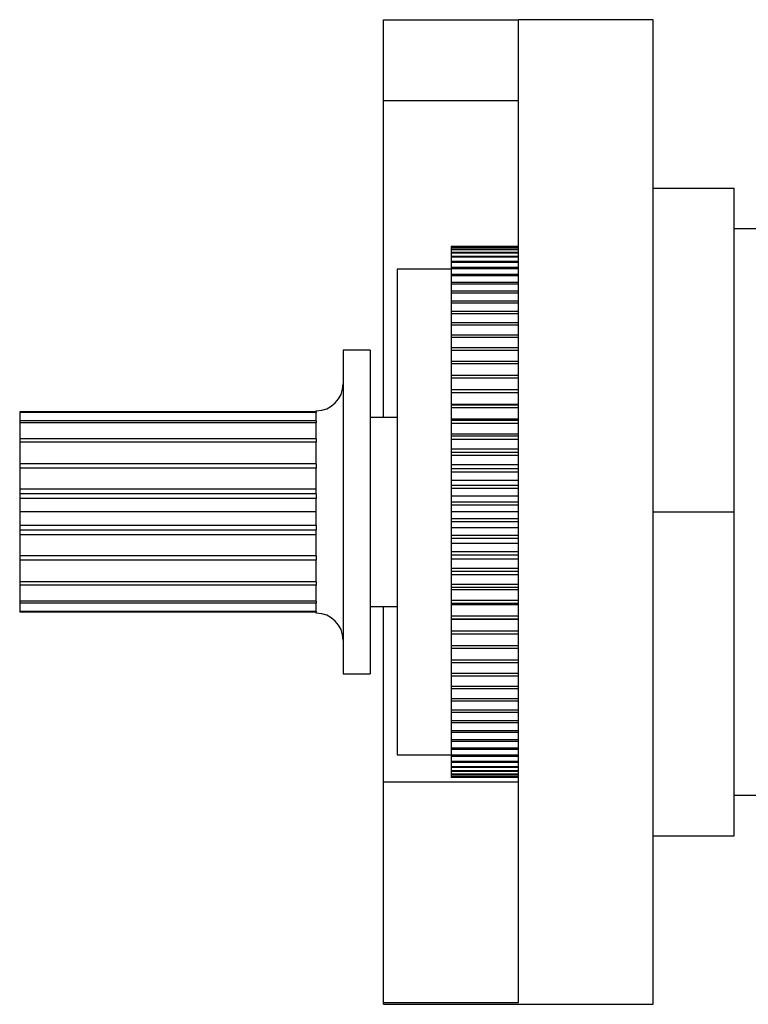
# Model space of a CAD drawing. Units: millimetres. Extents: x 5 to 795, y 5 to 795.
# Drawn here: x 69 to 96, y 383 to 419 of the extents above; entities that cross this region are included whole.
import ezdxf

# ---------------------------------------------------------------- set-up
doc = ezdxf.new("R2010")
doc.units = ezdxf.units.MM

msp = doc.modelspace()

# ---------------------------------------------------------------- linework, layer by layer
at = {"color": 7, "linetype": 'Continuous', "lineweight": 25}
for p, q in [((82.604, 419.166), (87.604, 419.166)), ((82.604, 416.166), (82.604, 419.166)), ((92.604, 419.166), (87.604, 419.166)), ((87.604, 382.728), (87.604, 419.166)), ((92.604, 382.666), (92.604, 419.166)), ((82.604, 416.166), (87.604, 416.166)), ((82.604, 404.416), (82.604, 416.166)), ((92.604, 412.916), (95.604, 412.916)), ((95.604, 400.916), (95.604, 412.916)), ((98.104, 411.416), (95.604, 411.416)), ((87.604, 410.763), (85.104, 410.763)), ((85.104, 410.763), (85.104, 410.759)), ((87.604, 410.759), (85.104, 410.759)), ((85.104, 410.759), (85.104, 410.727)), ((87.604, 410.727), (85.104, 410.727)), ((85.104, 410.727), (85.104, 410.716)), ((87.604, 410.716), (85.104, 410.716)), ((85.104, 410.716), (85.104, 410.654)), ((87.604, 410.654), (85.104, 410.654)), ((85.104, 410.654), (85.104, 410.635)), ((87.604, 410.635), (85.104, 410.635)), ((85.104, 410.635), (85.104, 410.541)), ((87.604, 410.541), (85.104, 410.541)), ((85.104, 410.541), (85.104, 410.515)), ((87.604, 410.515), (85.104, 410.515)), ((85.104, 410.515), (85.104, 410.391)), ((87.604, 410.391), (85.104, 410.391)), ((85.104, 410.391), (85.104, 410.358)), ((87.604, 410.358), (85.104, 410.358)), ((85.104, 410.358), (85.104, 410.203)), ((85.104, 409.916), (83.104, 409.916)), ((83.104, 409.916), (83.104, 391.916)), ((87.604, 410.203), (85.104, 410.203)), ((85.104, 410.203), (85.104, 410.163)), ((87.604, 410.163), (85.104, 410.163)), ((85.104, 410.163), (85.104, 409.979)), ((87.604, 409.979), (85.104, 409.979)), ((85.104, 409.979), (85.104, 409.932)), ((87.604, 409.932), (85.104, 409.932)), ((85.104, 409.932), (85.104, 409.719)), ((87.604, 409.719), (85.104, 409.719)), ((85.104, 409.719), (85.104, 409.665)), ((87.604, 409.665), (85.104, 409.665)), ((85.104, 409.665), (85.104, 409.424)), ((87.604, 409.424), (85.104, 409.424)), ((85.104, 409.424), (85.104, 409.364)), ((87.604, 409.364), (85.104, 409.364)), ((85.104, 409.364), (85.104, 409.096)), ((87.604, 409.096), (85.104, 409.096)), ((85.104, 409.096), (85.104, 409.029)), ((87.604, 409.029), (85.104, 409.029)), ((85.104, 409.029), (85.104, 408.735)), ((87.604, 408.735), (85.104, 408.735)), ((85.104, 408.735), (85.104, 408.662)), ((87.604, 408.662), (85.104, 408.662)), ((85.104, 408.662), (85.104, 408.344)), ((87.604, 408.344), (85.104, 408.344)), ((85.104, 408.344), (85.104, 408.265)), ((87.604, 408.265), (85.104, 408.265)), ((85.104, 408.265), (85.104, 407.923)), ((87.604, 407.923), (85.104, 407.923)), ((85.104, 407.923), (85.104, 407.839)), ((87.604, 407.839), (85.104, 407.839)), ((85.104, 407.839), (85.104, 407.474)), ((87.604, 407.474), (85.104, 407.474)), ((85.104, 407.474), (85.104, 407.385)), ((87.604, 407.385), (85.104, 407.385)), ((85.104, 407.385), (85.104, 407)), ((87.604, 407), (85.104, 407)), ((85.104, 407), (85.104, 406.906)), ((82.104, 406.916), (81.104, 406.916)), ((81.104, 406.916), (81.104, 394.916)), ((82.104, 406.916), (82.104, 394.916)), ((87.604, 406.906), (85.104, 406.906)), ((85.104, 406.906), (85.104, 406.501)), ((87.604, 406.501), (85.104, 406.501)), ((85.104, 406.501), (85.104, 406.403)), ((87.604, 406.403), (85.104, 406.403)), ((85.104, 406.403), (85.104, 405.981)), ((87.604, 405.981), (85.104, 405.981)), ((85.104, 405.981), (85.104, 405.879)), ((87.604, 405.879), (85.104, 405.879)), ((85.104, 405.879), (85.104, 405.44)), ((87.604, 405.44), (85.104, 405.44)), ((85.104, 405.44), (85.104, 405.335)), ((87.604, 405.335), (85.104, 405.335)), ((85.104, 405.335), (85.104, 404.895)), ((87.604, 404.895), (85.104, 404.895)), ((85.104, 404.895), (85.104, 404.882)), ((87.604, 404.882), (85.104, 404.882)), ((85.104, 404.882), (85.104, 404.773)), ((80.104, 404.632), (69.104, 404.632)), ((69.104, 404.632), (69.104, 404.605)), ((80.104, 404.605), (69.104, 404.605)), ((69.104, 404.605), (69.104, 404.296)), ((80.104, 404.632), (80.104, 404.666)), ((80.104, 404.632), (80.104, 404.605)), ((80.104, 404.296), (80.104, 404.605)), ((87.604, 404.773), (85.104, 404.773)), ((85.104, 404.773), (85.104, 404.357)), ((80.104, 404.296), (69.104, 404.296)), ((69.104, 404.296), (69.104, 404.216)), ((80.104, 404.216), (69.104, 404.216)), ((69.104, 404.216), (69.104, 403.629)), ((80.104, 404.296), (80.104, 404.216)), ((80.104, 403.629), (80.104, 404.216)), ((83.104, 404.416), (82.104, 404.416)), ((87.604, 404.357), (85.104, 404.357)), ((85.104, 404.357), (85.104, 404.308)), ((87.604, 404.308), (85.104, 404.308)), ((85.104, 404.308), (85.104, 404.196)), ((87.604, 404.196), (85.104, 404.196)), ((85.104, 404.196), (85.104, 403.804)), ((87.604, 403.804), (85.104, 403.804)), ((85.104, 403.804), (85.104, 403.721)), ((87.604, 403.721), (85.104, 403.721)), ((85.104, 403.721), (85.104, 403.607)), ((80.104, 403.629), (69.104, 403.629)), ((69.104, 403.629), (69.104, 403.505)), ((80.104, 403.505), (69.104, 403.505)), ((69.104, 403.505), (69.104, 402.696)), ((80.104, 403.629), (80.104, 403.505)), ((80.104, 402.696), (80.104, 403.505)), ((87.604, 403.607), (85.104, 403.607)), ((85.104, 403.607), (85.104, 403.24)), ((87.604, 403.24), (85.104, 403.24)), ((85.104, 403.24), (85.104, 403.122)), ((87.604, 403.122), (85.104, 403.122)), ((85.104, 403.122), (85.104, 403.006)), ((87.604, 403.006), (85.104, 403.006)), ((85.104, 403.006), (85.104, 402.667)), ((80.104, 402.696), (69.104, 402.696)), ((69.104, 402.696), (69.104, 402.54)), ((80.104, 402.696), (80.104, 402.54)), ((87.604, 402.667), (85.104, 402.667)), ((85.104, 402.667), (85.104, 402.515)), ((80.104, 402.54), (69.104, 402.54)), ((69.104, 402.54), (69.104, 401.766)), ((80.104, 401.589), (80.104, 402.54)), ((87.604, 402.515), (85.104, 402.515)), ((85.104, 402.515), (85.104, 402.398)), ((87.604, 402.398), (85.104, 402.398)), ((85.104, 402.398), (85.104, 402.087)), ((87.604, 402.087), (85.104, 402.087)), ((85.104, 402.087), (85.104, 401.902)), ((87.604, 401.902), (85.104, 401.902)), ((85.104, 401.902), (85.104, 401.784)), ((80.104, 401.766), (69.104, 401.766)), ((69.104, 401.766), (69.104, 401.589)), ((69.104, 401.589), (69.104, 401.416)), ((80.104, 401.589), (69.104, 401.589)), ((80.104, 401.589), (80.104, 401.416)), ((87.604, 401.784), (85.104, 401.784)), ((85.104, 401.784), (85.104, 401.503)), ((87.604, 401.503), (85.104, 401.503)), ((85.104, 401.503), (85.104, 401.285)), ((80.104, 401.416), (69.104, 401.416)), ((69.104, 401.416), (69.104, 400.916)), ((80.104, 400.416), (80.104, 401.416)), ((87.604, 401.285), (85.104, 401.285)), ((85.104, 401.285), (85.104, 401.166)), ((87.604, 401.166), (85.104, 401.166)), ((85.104, 401.166), (85.104, 400.916)), ((80.104, 400.916), (69.104, 400.916)), ((69.104, 400.916), (69.104, 400.416)), ((87.604, 400.916), (85.104, 400.916)), ((85.104, 400.916), (85.104, 400.666)), ((92.604, 400.916), (95.604, 400.916)), ((95.604, 388.916), (95.604, 400.916)), ((69.104, 400.416), (69.104, 400.243)), ((80.104, 400.416), (69.104, 400.416)), ((80.104, 400.416), (80.104, 400.243)), ((87.604, 400.666), (85.104, 400.666)), ((85.104, 400.666), (85.104, 400.547)), ((87.604, 400.547), (85.104, 400.547)), ((85.104, 400.547), (85.104, 400.329)), ((80.104, 400.243), (69.104, 400.243)), ((69.104, 400.243), (69.104, 400.066)), ((80.104, 400.066), (69.104, 400.066)), ((69.104, 400.066), (69.104, 399.292)), ((80.104, 399.292), (80.104, 400.243)), ((87.604, 400.329), (85.104, 400.329)), ((85.104, 400.329), (85.104, 400.048)), ((87.604, 400.048), (85.104, 400.048)), ((85.104, 400.048), (85.104, 399.93)), ((87.604, 399.93), (85.104, 399.93)), ((85.104, 399.93), (85.104, 399.744)), ((87.604, 399.744), (85.104, 399.744)), ((85.104, 399.744), (85.104, 399.434)), ((87.604, 399.434), (85.104, 399.434)), ((85.104, 399.434), (85.104, 399.316)), ((87.604, 399.316), (85.104, 399.316)), ((85.104, 399.316), (85.104, 399.164)), ((80.104, 399.292), (69.104, 399.292)), ((69.104, 399.292), (69.104, 399.136)), ((80.104, 399.136), (69.104, 399.136)), ((69.104, 399.136), (69.104, 398.327)), ((80.104, 399.292), (80.104, 399.136)), ((80.104, 398.327), (80.104, 399.136)), ((87.604, 399.164), (85.104, 399.164)), ((85.104, 399.164), (85.104, 398.825)), ((87.604, 398.825), (85.104, 398.825)), ((85.104, 398.825), (85.104, 398.709)), ((87.604, 398.709), (85.104, 398.709)), ((85.104, 398.709), (85.104, 398.591)), ((87.604, 398.591), (85.104, 398.591)), ((85.104, 398.591), (85.104, 398.225)), ((80.104, 398.327), (69.104, 398.327)), ((69.104, 398.327), (69.104, 398.203)), ((80.104, 398.327), (80.104, 398.203)), ((87.604, 398.225), (85.104, 398.225)), ((85.104, 398.225), (85.104, 398.111)), ((80.104, 398.203), (69.104, 398.203)), ((69.104, 398.203), (69.104, 397.615)), ((80.104, 397.615), (80.104, 398.203)), ((87.604, 398.111), (85.104, 398.111)), ((85.104, 398.111), (85.104, 398.027)), ((87.604, 398.027), (85.104, 398.027)), ((85.104, 398.027), (85.104, 397.635)), ((80.104, 397.615), (69.104, 397.615)), ((69.104, 397.615), (69.104, 397.536)), ((80.104, 397.536), (69.104, 397.536)), ((69.104, 397.536), (69.104, 397.227)), ((80.104, 397.615), (80.104, 397.536)), ((80.104, 397.227), (80.104, 397.536)), ((87.604, 397.635), (85.104, 397.635)), ((85.104, 397.635), (85.104, 397.523)), ((87.604, 397.523), (85.104, 397.523)), ((85.104, 397.523), (85.104, 397.475)), ((80.104, 397.227), (69.104, 397.227)), ((69.104, 397.227), (69.104, 397.199)), ((80.104, 397.199), (69.104, 397.199)), ((80.104, 397.227), (80.104, 397.199)), ((80.104, 397.166), (80.104, 397.199)), ((82.104, 397.416), (83.104, 397.416)), ((82.604, 390.916), (82.604, 397.416)), ((87.604, 397.475), (85.104, 397.475)), ((85.104, 397.475), (85.104, 397.058)), ((87.604, 397.058), (85.104, 397.058)), ((85.104, 397.058), (85.104, 396.949)), ((87.604, 396.949), (85.104, 396.949)), ((85.104, 396.949), (85.104, 396.936)), ((87.604, 396.936), (85.104, 396.936)), ((85.104, 396.936), (85.104, 396.497)), ((87.604, 396.497), (85.104, 396.497)), ((85.104, 396.497), (85.104, 396.391)), ((87.604, 396.391), (85.104, 396.391)), ((85.104, 396.391), (85.104, 395.953)), ((87.604, 395.953), (85.104, 395.953)), ((85.104, 395.953), (85.104, 395.851)), ((87.604, 395.851), (85.104, 395.851)), ((85.104, 395.851), (85.104, 395.428)), ((87.604, 395.428), (85.104, 395.428)), ((85.104, 395.428), (85.104, 395.33)), ((87.604, 395.33), (85.104, 395.33)), ((85.104, 395.33), (85.104, 394.926)), ((81.104, 394.916), (82.104, 394.916)), ((87.604, 394.926), (85.104, 394.926)), ((85.104, 394.926), (85.104, 394.832)), ((87.604, 394.832), (85.104, 394.832)), ((85.104, 394.832), (85.104, 394.447)), ((87.604, 394.447), (85.104, 394.447)), ((85.104, 394.447), (85.104, 394.357)), ((87.604, 394.357), (85.104, 394.357)), ((85.104, 394.357), (85.104, 393.993)), ((87.604, 393.993), (85.104, 393.993)), ((85.104, 393.993), (85.104, 393.909)), ((87.604, 393.909), (85.104, 393.909)), ((85.104, 393.909), (85.104, 393.567)), ((87.604, 393.567), (85.104, 393.567)), ((85.104, 393.567), (85.104, 393.488)), ((87.604, 393.488), (85.104, 393.488)), ((85.104, 393.488), (85.104, 393.169)), ((87.604, 393.169), (85.104, 393.169)), ((85.104, 393.169), (85.104, 393.096)), ((87.604, 393.096), (85.104, 393.096)), ((85.104, 393.096), (85.104, 392.803)), ((87.604, 392.803), (85.104, 392.803)), ((85.104, 392.803), (85.104, 392.736)), ((87.604, 392.736), (85.104, 392.736)), ((85.104, 392.736), (85.104, 392.468)), ((87.604, 392.468), (85.104, 392.468)), ((85.104, 392.468), (85.104, 392.407)), ((87.604, 392.407), (85.104, 392.407)), ((85.104, 392.407), (85.104, 392.166)), ((87.604, 392.166), (85.104, 392.166)), ((85.104, 392.166), (85.104, 392.113)), ((87.604, 392.113), (85.104, 392.113)), ((85.104, 392.113), (85.104, 391.9)), ((83.104, 391.916), (85.104, 391.916)), ((87.604, 391.9), (85.104, 391.9)), ((85.104, 391.9), (85.104, 391.852)), ((87.604, 391.852), (85.104, 391.852)), ((85.104, 391.852), (85.104, 391.668)), ((87.604, 391.668), (85.104, 391.668)), ((85.104, 391.668), (85.104, 391.628)), ((87.604, 391.628), (85.104, 391.628)), ((85.104, 391.628), (85.104, 391.474)), ((87.604, 391.474), (85.104, 391.474)), ((85.104, 391.474), (85.104, 391.44)), ((87.604, 391.44), (85.104, 391.44)), ((85.104, 391.44), (85.104, 391.316)), ((87.604, 391.316), (85.104, 391.316)), ((85.104, 391.316), (85.104, 391.29)), ((87.604, 391.29), (85.104, 391.29)), ((85.104, 391.29), (85.104, 391.196)), ((82.604, 382.728), (82.604, 390.916)), ((82.604, 390.916), (87.604, 390.916)), ((87.604, 391.196), (85.104, 391.196)), ((85.104, 391.196), (85.104, 391.178)), ((87.604, 391.178), (85.104, 391.178)), ((85.104, 391.178), (85.104, 391.115)), ((87.604, 391.115), (85.104, 391.115)), ((85.104, 391.115), (85.104, 391.104)), ((87.604, 391.104), (85.104, 391.104)), ((85.104, 391.104), (85.104, 391.073)), ((87.604, 391.073), (85.104, 391.073)), ((85.104, 391.073), (85.104, 391.069)), ((87.604, 391.069), (85.104, 391.069)), ((95.604, 390.416), (98.104, 390.416)), ((92.604, 388.916), (95.604, 388.916)), ((82.604, 382.666), (82.604, 382.728)), ((82.604, 382.728), (87.604, 382.728)), ((82.604, 382.666), (92.604, 382.666))]:
    msp.add_line(p, q, dxfattribs=at)
for centre, start, end in [((80.104, 405.666), 270, 0), ((80.104, 396.166), 0, 90)]:
    msp.add_arc(centre, 1, start, end, dxfattribs=at)

doc.saveas('drawing.dxf')
